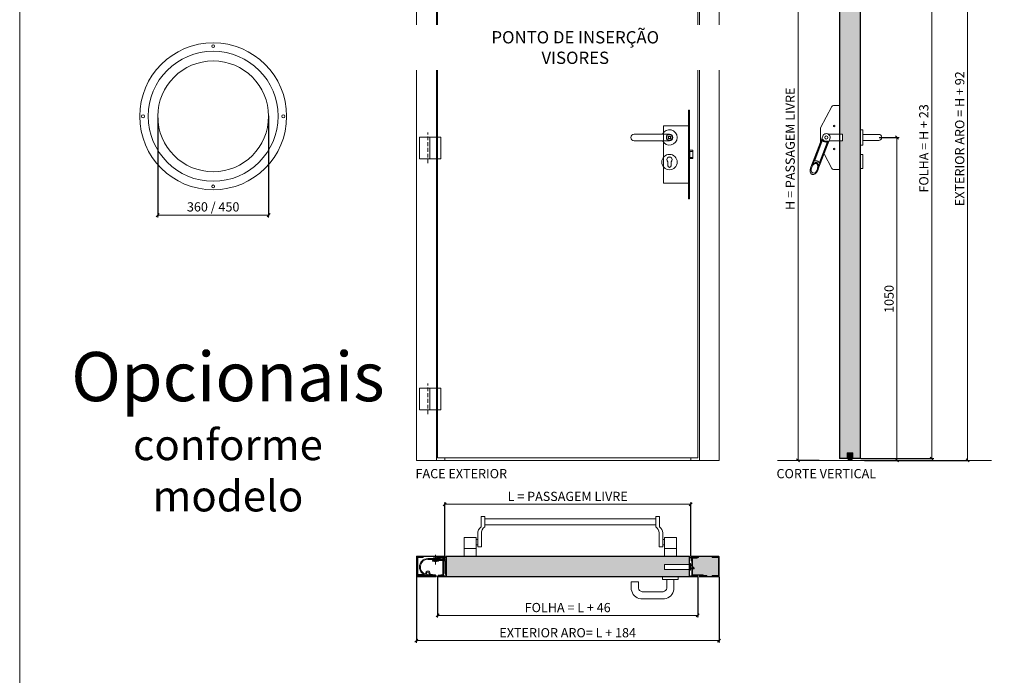
# Model space of a CAD drawing. Units: centimetres. Extents: x -16111 to 22336, y -25955 to 10128.
# Drawn here: x 4714 to 7916, y 6481 to 8613 of the extents above; entities that cross this region are included whole.
import ezdxf

# ---------------------------------------------------------------- set-up
doc = ezdxf.new("R2010")
doc.units = ezdxf.units.CM
doc.linetypes.add('CENTER', pattern=[50.8, 31.75, -6.35, 6.35, -6.35])
doc.linetypes.add('DASHED2', pattern=[0.375, 0.25, -0.125])
doc.layers.get('0').update_dxf_attribs({"lineweight": 0})
doc.layers.get('Defpoints').update_dxf_attribs({"lineweight": 0})
doc.layers.add('00', color=5, linetype='Continuous', lineweight=0, plot=False)
doc.layers.add('TRIA_Auxiliar', color=252, linetype='Continuous', lineweight=0, plot=False)
for name, color, linetype, lineweight in [('TRIA_Acessórios', 250, 'Continuous', 0), ('TRIA_Acessórios Ocultos', 252, 'Continuous', 0), ('TRIA_Aro + Folha', 7, 'Continuous', 0), ('TRIA_Cotas', 251, 'Continuous', 0), ('TRIA_Dimensions 1-5', 1, 'Continuous', 0), ('TRIA_Hidden accessories', 252, 'Continuous', 0), ('TRIA_Layout', 7, 'Continuous', 0), ('TRIA_Legendas', 7, 'Continuous', 0), ('TRIA_Revestimento', 5, 'Continuous', 0), ('TRIA_Tramas', 251, 'Continuous', 0), ('TRIA_Tramas 1-5', 251, 'Continuous', 0), ('TRIA_Vedações', 251, 'Continuous', 0)]:
    doc.layers.add(name, color=color, linetype=linetype, lineweight=lineweight)
doc.styles.add('01', font='swisscl.ttf', dxfattribs={"height": 30})
doc.styles.add('GENERATED_STYLE_1', font='swisscl.ttf', dxfattribs={"height": 10})
doc.dimstyles.new('Cotas 1-20$0', dxfattribs={"dimtxt": 30, "dimasz": 10, "dimexe": 3, "dimexo": 2, "dimgap": 10, "dimtad": 1, "dimdec": 0, "dimzin": 0, "dimdsep": 46, "dimtxsty": '01', "dimblk": 'OBLIQUE', "dimcen": 0, "dimclrd": 256, "dimclre": 256, "dimclrt": 256, "dimadec": 0, "dimazin": 0, "dimtfac": 1, "dimtdec": 0, "dimtofl": 0, "dimtmove": 0, "dimatfit": 3, "dimldrblk": 'OBLIQUE', "dimfxl": 1, "dimtolj": 1, "dimtzin": 0, "dimlwd": -1, "dimarcsym": 0})

# ---------------------------------------------------------------- blocks, each defined once
blk = doc.blocks.new('Fechadura 04 RF')
at = {"layer": 'TRIA_Acessórios Ocultos'}
for p, q in [((-0.1, 8), (-81.7, 8)), ((-81.7, 8), (-81.7, -8)), ((2.8, 11), (-0.1, 11)), ((-0.1, 11), (-0.1, -11)), ((2.8, -11), (2.8, 11)), ((2.8, 7.7), (14.8, -4.3)), ((-0.1, -8), (-81.7, -8)), ((-0.1, -11), (2.8, -11)), ((2.8, -4.3), (14.8, -4.3)), ((2.8, -5.8), (14.8, -5.8)), ((14.9, -5.8), (14.9, -4.3))]:
    blk.add_line(p, q, dxfattribs=at)
blk = doc.blocks.new('Dobradiça Oculta Parte 5')
at = {"layer": 'TRIA_Aro + Folha'}
blk.add_lwpolyline([(-46.5, -3, -0.414214), (-50, 0.5), (-50, 54), (-47, 54), (-47, 0.5, 0.414214), (-46.5, 0), (-29, 0), (-29, -3)], format="xyb", close=True, dxfattribs=at)
blk.add_lwpolyline([(-14.7, -3, -1), (-14.7, 52), (25.3, 52), (25.3, 49), (-14.7, 49, 0.879086), (-21, 0.8, 0.849372)], format="xyb", dxfattribs=at)
for points in [[(-27.2, 0), (-29, 0), (-29, -3), (-9, -3), (-9, 0)], [(-9, 0), (-9, -3), (0, -3), (0, 0), (-9, 0)]]:
    blk.add_lwpolyline(points, dxfattribs=at)
for radius in [7, 4]:
    blk.add_circle((-14.7, 4), radius, dxfattribs=at)
blk = doc.blocks.new('Parafuso 01')
at = {"layer": 'TRIA_Vedações', "linetype": 'CENTER', "ltscale": 0.25}
blk.add_line((21.5, 0), (-10, 0), dxfattribs=at)
at = {"layer": 'TRIA_Vedações'}
blk.add_lwpolyline([(0, -6.3), (1, -6.3), (2.9, -3), (10.5, -3), (11.5, -2), (11.5, 2), (10.5, 3), (2.9, 3), (1, 6.3), (0.5, 6.3), (0, 6.3), (0, -6.3), (1, -6.3)], dxfattribs=at)
blk = doc.blocks.new('A$C36ED5F89')
for p, q in [((0.1, 5), (0.1, 8)), ((0.1, 6.5), (0.1, 8)), ((10.1, 8), (0.1, 8)), ((10.1, 5), (1.4, 5))]:
    blk.add_line(p, q)
for centre, radius, start, end in [((5.2, 3.9), 5.24, 168.3388, 228.7192), ((6.5, 2.8), 5.47, 156.7387, 211.2686), ((9.1, 6.5), 1.83, 304.7437, 55.2563)]:
    blk.add_arc(centre, radius, start, end)
blk = doc.blocks.new('A$C36B92ECA')
at = {"layer": 'TRIA_Acessórios Ocultos', "ltscale": 0.8}
for p, q in [((62.5, 37.5), (62.5, 88.5)), ((62.5, 88.5), (65.5, 88.5)), ((65.5, -199.5), (65.5, 88.5)), ((-19, 37.5), (-19, -148.5)), ((62.5, 37.5), (-19, 37.5)), ((62.5, -148.5), (62.5, 37.5)), ((-4, -4.5), (-4, 4.5)), ((-2.5, 4.5), (-4, 4.5)), ((0.5, 4.5), (-4, 4.5)), ((-4, 4.5), (-4, -4.5)), ((5, 4.5), (-4, 4.5)), ((5, 4.5), (3.5, 4.5)), ((5, 4.5), (5, -4.5)), ((5, -4.5), (5, 4.5)), ((5, -4.5), (-4, -4.5)), ((-4, -4.5), (5, -4.5)), ((65.4, -41.7), (76.9, -41.7)), ((66.4, -45.3), (76.9, -45.3)), ((66.4, -45.3), (66.4, -64.9)), ((76.9, -41.7), (76.9, -45.3)), ((76.9, -45.3), (76.9, -64.9)), ((-4.6, -78.9), (-4.6, -92)), ((5.7, -92), (5.7, -78.9)), ((76.9, -68.6), (65.4, -68.6)), ((66.4, -64.9), (76.9, -64.9)), ((76.9, -64.9), (76.9, -68.6)), ((62.5, -148.5), (-19, -148.5)), ((62.5, -199.5), (62.5, -148.5)), ((62.5, -199.5), (65.5, -199.5))]:
    blk.add_line(p, q, dxfattribs=at)
for radius in [10, 3]:
    blk.add_circle((0.5, 0), radius, dxfattribs=at)
for centre, radius, start, end in [((0.5, -72), 8.65, 90, 180), ((0.5, -72), 8.65, 0, 90), ((0.5, -72), 8.65, 180, 233.4606), ((0.5, -92), 5.15, 180, 0), ((0.5, -72), 8.65, 306.5394, 0)]:
    blk.add_arc(centre, radius, start, end, dxfattribs=at)
blk = doc.blocks.new('Puxador 01 RF')
at = {"layer": 'TRIA_Acessórios', "linetype": 'Continuous'}
for p, q in [((-1, 25), (-9, 25)), ((-1, 25), (-1, -25)), ((-1, 10), (50.5, 10)), ((-1, -25), (-9, -25)), ((-1, -10), (50.5, -10)), ((-1, -55.1), (-9, -55.1)), ((-1, -55.1), (-1, -101.1)), ((-1, -101.1), (-9, -101.1))]:
    blk.add_line(p, q, dxfattribs=at)
blk.add_arc((50.5, 0), 10, 270, 90, dxfattribs=at)
blk = doc.blocks.new('A$C083810D8')
for centre, start, end in [((0.9, 14.9), 30.5087, 149.4913), ((0.9, 1), 210.5103, 329.4897)]:
    blk.add_arc(centre, 1.02, start, end)
blk = doc.blocks.new('Puxador 02 RF')
at = {"layer": 'TRIA_Acessórios'}
for p, q in [((-115, 10.9), (0, 10.9)), ((-115, -11.1), (0, -11.1)), ((-5, -91.5), (-5, -78.9)), ((5, -91.5), (5, -78.9))]:
    blk.add_line(p, q, dxfattribs=at)
blk.add_circle((0, -80.1), 25, dxfattribs=at)
for centre, radius, start, end in [((-115, -0.1), 11, 90, 270), ((0, -0.1), 25, 206.1039, 153.8961), ((0, -0.1), 11, 270, 90), ((0, -72.1), 8.5, 306.0319, 233.9681), ((0, -91.5), 5, 180, 0)]:
    blk.add_arc(centre, radius, start, end, dxfattribs=at)
blk = doc.blocks.new('A$C14425A6A')
at = {"layer": 'TRIA_Acessórios', "linetype": 'Continuous'}
for p, q in [((-84.4, -56.8), (-107.4, -56.8)), ((-107.4, -56.8), (-107.4, -81)), ((-84.4, -56.8), (-84.4, -76.6)), ((-5.5, -40.8), (-5.5, -48.8)), ((44.5, -48.8), (-5.5, -48.8)), ((8, -48.8), (8, -76.6)), ((31, -48.8), (31, -81)), ((44.5, -40.8), (44.5, -48.8)), ((-4, -88.8), (-72.4, -88.8)), ((0.5, -111.8), (-77, -111.8))]:
    blk.add_line(p, q, dxfattribs=at)
for centre, radius, start, end in [((-72.4, -76.8), 35.3, 186.9037, 262.5425), ((-69.4, -73.8), 15.3, 190.4965, 258.6599), ((-7, -73.8), 15.3, 281.3401, 349.5035), ((-4, -76.8), 35.3, 277.4575, 353.0963)]:
    blk.add_arc(centre, radius, start, end, dxfattribs=at)
blk = doc.blocks.new('Barra anti-pânico 01 Plano')
at = {"layer": 'TRIA_Acessórios'}
for p, q in [((-61.5, 31.1), (-25.3, 100.8)), ((0, 104), (-20, 104)), ((0, 104), (0, -104)), ((-54.7, 4.5), (-93.4, -96.5)), ((-61.5, 31.1), (-61.5, -13.4)), ((0, 11), (-37.1, 11)), ((0, 10.5), (10, 10.5)), ((10, 10.5), (10, -10.5)), ((-55.6, -6.4), (-84.2, -81.1)), ((-56.2, -10.7), (-80.8, -74.9)), ((-31.3, -4.5), (-70, -105.5)), ((-37.9, -13.2), (-66.5, -87.9)), ((-40.3, -16.8), (-64.9, -81)), ((0, -11), (-33.8, -11)), ((0, -10.5), (10, -10.5)), ((-50, -53.2), (-25.3, -100.8)), ((-88.1, -114.5), (-85.9, -115.3)), ((0, -104), (-20, -104))]:
    blk.add_line(p, q, dxfattribs=at)
for centre, radius in [((-17.5, 37.5), 2.5), ((-43, 0), 5), ((-17.5, -37.5), 2.5)]:
    blk.add_circle(centre, radius, dxfattribs=at)
for centre, radius, start, end in [((-20, 98), 6, 90, 152.5713), ((-43, 0), 12.5, 339.0411, 159.0411), ((-55.3, -11), 1, 42.0054, 159.0411), ((-54.7, -6.8), 1, 30.0182, 159.0411), ((-43, 0), 15.5, 222.0054, 276.0767), ((-43, 0), 12.5, 210.0182, 288.0639), ((-41.3, -16.4), 1, 339.0411, 96.0767), ((-38.8, -12.8), 1, 339.0411, 108.0639), ((-79.9, -75.2), 1, 159.0411, 280.6151), ((-65.8, -80.6), 1, 217.4654, 339.0411), ((-85.6, -107.9), 7, 180.9919, 249.0411), ((-83.4, -108.8), 7, 249.0411, 317.0979), ((-20, -98), 6, 207.4287, 270)]:
    blk.add_arc(centre, radius, start, end, dxfattribs=at)
blk.add_ellipse((-81.7, -101), major_axis=(7.5, 19.5), ratio=0.601632, dxfattribs=at)
for points, knots in [([(-78.3, -113.5), (-77.6, -112.8), (-76.9, -111.9), (-75.4, -109.9), (-74.7, -108.6), (-73.1, -105.5), (-72.4, -103.6), (-71.3, -99.7), (-70.9, -97.7), (-70.7, -94), (-70.8, -92.3), (-71.3, -89.6), (-71.6, -88.6), (-72.4, -86.8), (-72.9, -86.2), (-73.8, -85.2), (-74.2, -84.8), (-74.9, -84.5), (-75.1, -84.4), (-75.3, -84.3), (-75.7, -84.1), (-76.2, -84), (-77.3, -84), (-77.8, -84), (-79.1, -84.3), (-79.8, -84.5), (-81.1, -85.2), (-81.9, -85.6), (-83.3, -86.7), (-84.1, -87.4), (-85.9, -89.3), (-87, -90.7), (-89, -93.9), (-89.8, -95.6), (-91.2, -99.2), (-91.8, -101), (-92.5, -104.7), (-92.6, -106.4), (-92.6, -108.1)], [4.122143, 4.122143, 4.122143, 4.122143, 4.31422, 4.31422, 4.544877, 4.544877, 4.866801, 4.866801, 5.188725, 5.188725, 5.510649, 5.510649, 5.752574, 5.752574, 5.994499, 5.994499, 6.196739, 6.196739, 6.283185, 6.283185, 6.283185, 6.473982, 6.473982, 6.664779, 6.664779, 6.855575, 6.855575, 7.046372, 7.046372, 7.237169, 7.237169, 7.540164, 7.540164, 7.84316, 7.84316, 8.146156, 8.146156, 8.444283, 8.444283, 8.444283, 8.444283]), ([(-66.6, -81.2), (-67, -80.8), (-67.4, -80.3), (-68.7, -78.9), (-69.8, -78.1), (-71.4, -77.2), (-71.9, -77), (-72.4, -76.8), (-73.3, -76.5), (-74.3, -76.2), (-76.2, -76), (-77.2, -75.9), (-78.7, -76.1), (-79.2, -76.1), (-79.7, -76.2)], [5.9289988, 5.9289988, 5.9289988, 5.9289988, 6.0150242, 6.0150242, 6.2044642, 6.2044642, 6.2831853, 6.2831853, 6.2831853, 6.4228319, 6.4228319, 6.5624784, 6.5624784, 6.6373563, 6.6373563, 6.6373563, 6.6373563])]:
    blk.add_open_spline(points, degree=3, knots=knots, dxfattribs=at)
blk = doc.blocks.new('zw$3EA2')
at = {"layer": 'TRIA_Acessórios'}
blk.add_blockref('Barra anti-pânico 01 Plano', (-119.5454, -0.0454), dxfattribs=at)
blk = doc.blocks.new('_OBLIQUE')
at = {"color": 0, "linetype": 'ByBlock'}
blk.add_line((-0.5, -0.5), (0.5, 0.5), dxfattribs=at)
at = {"linetype": 'Continuous'}
blk.add_line((0, -0.71), (0, 0.71), dxfattribs=at)
blk = doc.blocks.new('*D37')
at = {"layer": 'Defpoints', "color": 0}
for p in [(6896.1, 7037.5), (6096.1, 6866.6), (6896.1, 6866.6)]:
    blk.add_point(p, dxfattribs=at)
at = {"layer": 'TRIA_Cotas', "lineweight": -2}
for p, q in [((6096.1, 6868.6), (6096.1, 7040.5)), ((6896.1, 6868.6), (6896.1, 7040.5))]:
    blk.add_line(p, q, dxfattribs=at)
at = {"layer": 'TRIA_Cotas'}
blk.add_line((6096.1, 7037.5), (6896.1, 7037.5), dxfattribs=at)
at = {"layer": 'TRIA_Cotas', "xscale": 10, "yscale": 10, "zscale": 10, "rotation": 180}
blk.add_blockref('_OBLIQUE', (6096.1, 7037.5), dxfattribs=at)
at = {"layer": 'TRIA_Cotas', "xscale": 10, "yscale": 10, "zscale": 10}
blk.add_blockref('_OBLIQUE', (6896.1, 7037.5), dxfattribs=at)
at = {"layer": 'TRIA_Cotas', "insert": (6496.1, 7063.1), "char_height": 30, "attachment_point": 5, "style": '01'}
blk.add_mtext('\\A1;L = PASSAGEM LIVRE', dxfattribs=at)
blk = doc.blocks.new('*D38')
at = {"layer": 'Defpoints', "color": 0}
for p in [(6004.1, 6802.6), (6988.1, 6802.6), (6988.1, 6594.3)]:
    blk.add_point(p, dxfattribs=at)
at = {"layer": 'TRIA_Cotas', "lineweight": -2}
for p, q in [((6004.1, 6800.6), (6004.1, 6591.3)), ((6988.1, 6800.6), (6988.1, 6591.3))]:
    blk.add_line(p, q, dxfattribs=at)
at = {"layer": 'TRIA_Cotas'}
blk.add_line((6004.1, 6594.3), (6988.1, 6594.3), dxfattribs=at)
at = {"layer": 'TRIA_Cotas', "xscale": 10, "yscale": 10, "zscale": 10, "rotation": 180}
blk.add_blockref('_OBLIQUE', (6004.1, 6594.3), dxfattribs=at)
at = {"layer": 'TRIA_Cotas', "xscale": 10, "yscale": 10, "zscale": 10}
blk.add_blockref('_OBLIQUE', (6988.1, 6594.3), dxfattribs=at)
at = {"layer": 'TRIA_Cotas', "insert": (6496.1, 6619.9), "char_height": 30, "attachment_point": 5, "style": '01'}
blk.add_mtext('\\A1;{EXTERIOR ARO= L + 184}', dxfattribs=at)
blk = doc.blocks.new('*D39')
at = {"layer": 'Defpoints', "color": 0}
for p in [(6073.1, 6804.9), (6919.1, 6803), (6919.1, 6676.1)]:
    blk.add_point(p, dxfattribs=at)
at = {"layer": 'TRIA_Cotas', "lineweight": -2}
for p, q in [((6073.1, 6802.9), (6073.1, 6673.1)), ((6919.1, 6801), (6919.1, 6673.1))]:
    blk.add_line(p, q, dxfattribs=at)
at = {"layer": 'TRIA_Cotas'}
blk.add_line((6073.1, 6676.1), (6919.1, 6676.1), dxfattribs=at)
at = {"layer": 'TRIA_Cotas', "xscale": 10, "yscale": 10, "zscale": 10, "rotation": 180}
blk.add_blockref('_OBLIQUE', (6073.1, 6676.1), dxfattribs=at)
at = {"layer": 'TRIA_Cotas', "xscale": 10, "yscale": 10, "zscale": 10}
blk.add_blockref('_OBLIQUE', (6919.1, 6676.1), dxfattribs=at)
at = {"layer": 'TRIA_Cotas', "insert": (6496.1, 6701.7), "char_height": 30, "attachment_point": 5, "style": '01'}
blk.add_mtext('\\A1;{FOLHA = L + 46}', dxfattribs=at)
blk = doc.blocks.new('*D40')
at = {"layer": 'Defpoints', "color": 0}
for p in [(7507.4, 8229.9), (7504.3, 7179.9), (7566.5, 7179.9)]:
    blk.add_point(p, dxfattribs=at)
at = {"layer": 'TRIA_Cotas', "lineweight": -2}
for p, q in [((7509.4, 8229.9), (7569.5, 8229.9)), ((7506.3, 7179.9), (7569.5, 7179.9))]:
    blk.add_line(p, q, dxfattribs=at)
at = {"layer": 'TRIA_Cotas'}
blk.add_line((7566.5, 8229.9), (7566.5, 7179.9), dxfattribs=at)
at = {"layer": 'TRIA_Cotas', "xscale": 10, "yscale": 10, "zscale": 10}
for p, rotation in [((7566.5, 8229.9), 90), ((7566.5, 7179.9), 270)]:
    blk.add_blockref('_OBLIQUE', p, dxfattribs=dict(at, rotation=rotation))
at = {"layer": 'TRIA_Cotas', "insert": (7541.1, 7704.9), "char_height": 30, "attachment_point": 5, "rotation": 90, "style": '01'}
blk.add_mtext('\\A1;1050', dxfattribs=at)
blk = doc.blocks.new('*D41')
at = {"layer": 'Defpoints', "color": 0}
for p in [(7446.1, 9202.9), (7447.3, 7185.9), (7679.6, 7185.9)]:
    blk.add_point(p, dxfattribs=at)
at = {"layer": 'TRIA_Cotas', "lineweight": -2}
for p, q in [((7448.1, 9202.9), (7682.6, 9202.9)), ((7449.3, 7185.9), (7682.6, 7185.9))]:
    blk.add_line(p, q, dxfattribs=at)
at = {"layer": 'TRIA_Cotas'}
blk.add_line((7679.6, 9202.9), (7679.6, 7185.9), dxfattribs=at)
at = {"layer": 'TRIA_Cotas', "xscale": 10, "yscale": 10, "zscale": 10}
for p, rotation in [((7679.6, 9202.9), 90), ((7679.6, 7185.9), 270)]:
    blk.add_blockref('_OBLIQUE', p, dxfattribs=dict(at, rotation=rotation))
at = {"layer": 'TRIA_Cotas', "insert": (7654, 8194.4), "char_height": 30, "attachment_point": 5, "rotation": 90, "style": '01'}
blk.add_mtext('\\A1;{FOLHA = H + 23}', dxfattribs=at)
blk = doc.blocks.new('*D42')
at = {"layer": 'Defpoints', "color": 0}
for p in [(7446.4, 9271.9), (7459.1, 7179.9), (7796.4, 7179.9)]:
    blk.add_point(p, dxfattribs=at)
at = {"layer": 'TRIA_Cotas', "lineweight": -2}
for p, q in [((7448.4, 9271.9), (7799.4, 9271.9)), ((7461.1, 7179.9), (7799.4, 7179.9))]:
    blk.add_line(p, q, dxfattribs=at)
at = {"layer": 'TRIA_Cotas'}
blk.add_line((7796.4, 9271.9), (7796.4, 7179.9), dxfattribs=at)
at = {"layer": 'TRIA_Cotas', "xscale": 10, "yscale": 10, "zscale": 10}
for p, rotation in [((7796.4, 9271.9), 90), ((7796.4, 7179.9), 270)]:
    blk.add_blockref('_OBLIQUE', p, dxfattribs=dict(at, rotation=rotation))
at = {"layer": 'TRIA_Cotas', "insert": (7770.8, 8225.9), "char_height": 30, "attachment_point": 5, "rotation": 90, "style": '01'}
blk.add_mtext('\\A1;{EXTERIOR ARO = H + 92}', dxfattribs=at)
blk = doc.blocks.new('*D43')
at = {"layer": 'Defpoints', "color": 0}
for p in [(7382.2, 9179.9), (7245.2, 7179.9), (7316, 7179.9)]:
    blk.add_point(p, dxfattribs=at)
at = {"layer": 'TRIA_Cotas', "lineweight": -2}
for p, q in [((7380.2, 9179.9), (7242.2, 9179.9)), ((7314, 7179.9), (7242.2, 7179.9))]:
    blk.add_line(p, q, dxfattribs=at)
at = {"layer": 'TRIA_Cotas'}
blk.add_line((7245.2, 9179.9), (7245.2, 7179.9), dxfattribs=at)
at = {"layer": 'TRIA_Cotas', "xscale": 10, "yscale": 10, "zscale": 10}
for p, rotation in [((7245.2, 9179.9), 90), ((7245.2, 7179.9), 270)]:
    blk.add_blockref('_OBLIQUE', p, dxfattribs=dict(at, rotation=rotation))
at = {"layer": 'TRIA_Cotas', "insert": (7219.5, 8193.2), "char_height": 30, "attachment_point": 5, "rotation": 90, "style": '01'}
blk.add_mtext('\\A1;H = PASSAGEM LIVRE', dxfattribs=at)
blk = doc.blocks.new('*D44')
at = {"layer": 'Defpoints', "color": 0}
for p in [(5163.3, 8295.5), (5523.5, 8301.9), (5523.5, 7977.3)]:
    blk.add_point(p, dxfattribs=at)
at = {"layer": 'TRIA_Cotas', "lineweight": -2}
for p, q in [((5163.3, 8293.5), (5163.3, 7974.3)), ((5523.5, 8299.9), (5523.5, 7974.3))]:
    blk.add_line(p, q, dxfattribs=at)
at = {"layer": 'TRIA_Cotas'}
blk.add_line((5163.3, 7977.3), (5523.5, 7977.3), dxfattribs=at)
at = {"layer": 'TRIA_Cotas', "xscale": 10, "yscale": 10, "zscale": 10, "rotation": 180}
blk.add_blockref('_OBLIQUE', (5163.3, 7977.3), dxfattribs=at)
at = {"layer": 'TRIA_Cotas', "xscale": 10, "yscale": 10, "zscale": 10}
blk.add_blockref('_OBLIQUE', (5523.5, 7977.3), dxfattribs=at)
at = {"layer": 'TRIA_Cotas', "insert": (5343.4, 8004.3), "char_height": 30, "attachment_point": 5, "style": '01'}
blk.add_mtext('\\A1;{360 / 450}', dxfattribs=at)
blk = doc.blocks.new('zw$C852')
at = {"layer": 'TRIA_Layout', "width": 1129.267, "attachment_point": 1, "style": 'GENERATED_STYLE_1'}
for s, insert, char_height in [('\\pxqc;Opcionais', (-582.4, -239.2), 160), ('\\pxqc;conforme modelo', (-582.4, -490.8), 100)]:
    blk.add_mtext(s, dxfattribs=dict(at, insert=insert, char_height=char_height))

msp = doc.modelspace()

# ---------------------------------------------------------------- hatches: boundary and pattern name
h = msp.add_hatch()
h.set_pattern_fill('HONEY', color=256, scale=0.5, style=0)
h.set_pattern_definition([(0, (-9344.4428, 9259.2824), (2.38125, 1.374815), [1.5875, -3.175]), (120, (-9344.4428, 9259.2824), (-2.38124972, 1.37481549), [1.5875, -3.175]), (60, (-9344.4428, 9259.2824), (2.8e-07, 2.74963049), [-3.175, 1.5875])])
h.paths.add_polyline_path([(7421.9, 7203), (7406.5, 7203), (7406.5, 7185.9, 0.33512), (7414, 7179.9), (7414.4, 7179.9, 0.33512), (7421.9, 7185.9)])
at = {"layer": 'TRIA_Tramas', "true_color": 0xcccccc}
for points in [[(7381.4, 9084.6), (7446.7, 9084.6), (7446.7, 7187.4), (7423.4, 7187.4), (7423.4, 7204.5), (7405, 7204.5), (7405, 7187.4), (7381.4, 7187.4), (7381.4, 8219.4), (7389.9, 8219.4), (7389.9, 8240.4), (7381.4, 8240.4), (7381.4, 8789.3)], [(6101.6, 6809.8), (6101.6, 6867.6), (6890.6, 6867.6), (6890.6, 6841.8), (6810.4, 6841.8), (6810.4, 6825.8), (6890.6, 6825.8), (6890.6, 6822.8), (6890.6, 6802.8), (6890.7, 6802.5), (6891.1, 6802.3), (6854.9, 6802.3), (6804.9, 6802.3), (6101, 6802.3, 0.394574), (6101.6, 6802.9, 0.003303), (6101.6, 6802.9, 0.003304), (6101.6, 6802.9)]]:
    msp.add_hatch(color=254, dxfattribs=at).paths.add_polyline_path(points)
h = msp.add_hatch(color=254, dxfattribs=at)
h.paths.add_polyline_path([(6902.1, 6834.4), (6902.1, 6858.6), (6902.1, 6862.1), (6917.3, 6862.1), (6917.3, 6864.1), (6921.1, 6864.1), (6921.1, 6865.6), (6919.1, 6865.6), (6919.1, 6867.6), (6985.8, 6867.6, -0.414214), (6986.6, 6866.8), (6986.6, 6803.3, -0.317837), (6986.1, 6802.6), (6986.1, 6805.6), (6966.1, 6805.6), (6966.1, 6802.6), (6946.1, 6802.6), (6946.1, 6804.6), (6948.1, 6804.6), (6948.1, 6806.1), (6936.1, 6806.1), (6936.1, 6806.6), (6936.1, 6808.6), (6915.2, 6808.6), (6902.1, 6808.6), (6902.1, 6828.1), (6907.1, 6828.1), (6906.9, 6829.5)])
h.paths.add_polyline_path([(6966.1, 6864.1), (6966.1, 6867.1), (6986.1, 6867.1), (6986.1, 6864.1)], flags=16)

# ---------------------------------------------------------------- linework, layer by layer
at = {"color": 5}
msp.add_line((6892.1, 6863.1), (6892.1, 6863.1), dxfattribs=at)
for p, q in [((6988.1, 6802.6), (6988.1, 6867.6)), ((6074.9, 6804.8), (6089.9, 6804.8)), ((6917.2, 6806.6), (6902.2, 6806.6)), ((6902.2, 6804.8), (6917.2, 6804.8))]:
    msp.add_line(p, q)
at = {"color": 250}
msp.add_lwpolyline([(6092.1, 6858.6), (6090.1, 6858.6), (6090.1, 6808.6), (6083.4, 6808.6), (6083.4, 6806.6), (6090.1, 6806.6, 0.414214), (6092.1, 6808.6), (6092.1, 6858.6)], format="xyb", dxfattribs=at)
at = {"color": 3}
msp.add_lwpolyline([(6092.1, 6864.1), (6092.1, 6864.1), (6092.1, 6864.1)], close=True, dxfattribs=at)
for centre, radius, start, end in [((7414.2, 7187.9), 7.97, 194.2703, 345.7297), ((6075.5, 6805.7), 1.02, 120.5103, 239.4897), ((6089.4, 6805.7), 1.02, 300.5087, 59.4913)]:
    msp.add_arc(centre, radius, start, end)
at = {"layer": 'TRIA_Acessórios', "linetype": 'Continuous'}
for p, q in [((6214.9, 6997.6), (6226.4, 6997.6)), ((6214.9, 6997.6), (6214.9, 6964.1)), ((6226.4, 6964.1), (6226.4, 6997.6)), ((6226.4, 6990.6), (6782.9, 6990.6)), ((6794.4, 6997.6), (6782.9, 6997.6)), ((6782.9, 6964.1), (6782.9, 6997.6)), ((6794.4, 6997.6), (6794.4, 6964.1)), ((6226.4, 6971.1), (6782.9, 6971.1)), ((6159.9, 6869.1), (6159.9, 6929.1)), ((6198.9, 6929.1), (6159.9, 6929.1)), ((6198.9, 6869.1), (6198.9, 6929.1)), ((6203.9, 6923.1), (6198.9, 6923.1)), ((6203.9, 6941.1), (6203.9, 6899.1)), ((6215.4, 6941.1), (6215.4, 6899.1)), ((6793.9, 6944.4), (6793.9, 6899.1)), ((6805.4, 6944.4), (6805.4, 6899.1)), ((6805.4, 6923.1), (6810.4, 6923.1)), ((6810.4, 6869.1), (6810.4, 6929.1)), ((6810.4, 6929.1), (6849.4, 6929.1)), ((6849.4, 6869.1), (6849.4, 6929.1)), ((6198.9, 6894.1), (6159.9, 6894.1)), ((6203.9, 6905.1), (6198.9, 6905.1)), ((6203.9, 6899.1), (6215.4, 6899.1)), ((6805.4, 6899.1), (6793.9, 6899.1)), ((6805.4, 6905.1), (6810.4, 6905.1)), ((6810.4, 6894.1), (6849.4, 6894.1))]:
    msp.add_line(p, q, dxfattribs=at)
for centre, start, end in [((6230, 6942.7), 125.188, 183.6791), ((6241.5, 6942.7), 125.188, 183.6791), ((6767.9, 6942.7), 3.6791, 54.812), ((6779.4, 6942.7), 3.6791, 54.812)]:
    msp.add_arc(centre, 26.1, start, end, dxfattribs=at)
at = {"layer": 'TRIA_Acessórios Ocultos'}
for p, q in [((6013.8, 8230.9), (6083.4, 8230.9)), ((6013.8, 8160.9), (6013.8, 8230.9)), ((6034.3, 8230.9), (6048.3, 8230.9)), ((6048.3, 8230.9), (6048.3, 8160.9)), ((6083.4, 8160.9), (6083.4, 8230.9)), ((6013.8, 8160.9), (6083.4, 8160.9)), ((6048.3, 8160.9), (6034.3, 8160.9)), ((6013.8, 7414.9), (6083.4, 7414.9)), ((6013.8, 7344.9), (6013.8, 7414.9)), ((6034.3, 7414.9), (6048.3, 7414.9)), ((6048.3, 7414.9), (6048.3, 7344.9)), ((6083.4, 7344.9), (6083.4, 7414.9)), ((6013.8, 7344.9), (6083.4, 7344.9)), ((6048.3, 7344.9), (6034.3, 7344.9)), ((6073.1, 6865.6), (6073.1, 6867.6)), ((6093.6, 6867.6), (6093.6, 6865.6))]:
    msp.add_line(p, q, dxfattribs=at)
at = {"layer": 'TRIA_Acessórios Ocultos', "linetype": 'DASHED2', "ltscale": 50}
for p, q in [((6041.3, 8145.9), (6041.3, 8245.9)), ((6041.3, 7329.9), (6041.3, 7429.9))]:
    msp.add_line(p, q, dxfattribs=at)
at = {"layer": 'TRIA_Acessórios Ocultos'}
msp.add_lwpolyline([(6056.3, 6855.1), (6076.3, 6855.1), (6076.3, 6852.1), (6056.3, 6852.1), (6056.3, 6855.1), (6076.3, 6855.1)], dxfattribs=at)
at = {"layer": 'TRIA_Aro + Folha'}
for p, q in [((4714.3, 9774.9), (4714.3, 2573.8)), ((6004.1, 7179.9), (6004.1, 9271.9)), ((6988.1, 7179.9), (6988.1, 9271.9)), ((6069.1, 9206.9), (6069.1, 7179.9)), ((6073.1, 7188.9), (6073.1, 9202.9)), ((6919.1, 9202.9), (6919.1, 7188.9)), ((6925.1, 7179.9), (6925.1, 9206.9)), ((7446.7, 7187.4), (7446.7, 9201)), ((7447.9, 9201), (7447.9, 7186.5)), ((7379.9, 8789.3), (7379.9, 7186.4)), ((7381.4, 7187.4), (7381.4, 8789.3)), ((7405, 7204.5), (7423.4, 7204.5)), ((7405, 7187.4), (7405, 7204.5)), ((7423.4, 7204.5), (7423.4, 7187.4)), ((6988.1, 7179.9), (6004.1, 7179.9)), ((6075, 7188.9), (6073.1, 7188.9)), ((6919.1, 7188.9), (6075, 7188.9)), ((6096.1, 7179.9), (6096.1, 7188.9)), ((6896.1, 7188.9), (6896.1, 7179.9)), ((6925.1, 7179.9), (6925.1, 7179.9)), ((7874.5, 7179.9), (7177.8, 7179.9)), ((7406.5, 7185.9), (7380.4, 7185.9)), ((7381.4, 7187.4), (7405, 7187.4)), ((7406.5, 7203), (7406.5, 7185.9)), ((7421.9, 7203), (7406.5, 7203)), ((7421.9, 7185.9), (7421.9, 7203)), ((7447.3, 7185.9), (7421.9, 7185.9)), ((7423.4, 7187.4), (7446.7, 7187.4)), ((6093.6, 6865.6), (6071.1, 6865.6)), ((6071.1, 6865.6), (6071.1, 6864.1)), ((6093.6, 6864.1), (6071.1, 6864.1)), ((6090.1, 6864.1), (6074.8, 6864.1)), ((6074.8, 6864.1), (6074.8, 6862.1)), ((6074.8, 6862.1), (6090.1, 6862.1)), ((6090.1, 6858.6), (6090.1, 6862.1)), ((6092.1, 6858.6), (6092.1, 6862.1)), ((6100.1, 6868.6), (6100.2, 6868.9)), ((6100.1, 6803.6), (6100.1, 6868.6)), ((6100.2, 6868.9), (6100.6, 6869.1)), ((6100.6, 6869.1), (6891.3, 6869.1)), ((6890.6, 6867.6), (6101.6, 6867.6)), ((6101.6, 6867.6), (6101.6, 6802.9)), ((6890.6, 6802.8), (6890.6, 6867.6)), ((6892.1, 6868.3), (6892.1, 6804.1)), ((6898.6, 6867.6), (6898.6, 6865.6)), ((6898.6, 6865.6), (6921.1, 6865.6)), ((6898.6, 6864.1), (6921.1, 6864.1)), ((6900.1, 6858.6), (6900.1, 6862.1)), ((6902.1, 6864.1), (6917.3, 6864.1)), ((6917.3, 6862.1), (6902.1, 6862.1)), ((6902.1, 6858.6), (6902.1, 6862.1)), ((6917.3, 6864.1), (6917.3, 6862.1)), ((6919.1, 6865.6), (6919.1, 6867.6)), ((6921.1, 6865.6), (6921.1, 6864.1)), ((6066.6, 6806.1), (6044.1, 6806.1)), ((6044.1, 6804.6), (6044.1, 6806.1)), ((6066.6, 6804.6), (6044.1, 6804.6)), ((6046.1, 6804.6), (6046.1, 6802.6)), ((6066.6, 6802.6), (6066.6, 6804.6)), ((6089.9, 6806.6), (6074.9, 6806.6)), ((6074.9, 6804.8), (6096.7, 6804.8)), ((6100.1, 6803.6), (6074.9, 6803.6)), ((6096.7, 6804.8), (6096.7, 6803.6)), ((6890.7, 6802.5), (6890.6, 6802.8)), ((6891.1, 6802.3), (6890.7, 6802.5)), ((6895.4, 6803.6), (6892.6, 6803.6)), ((6917.2, 6804.8), (6895.4, 6804.8)), ((6895.4, 6804.8), (6895.4, 6803.6)), ((6895.4, 6803.6), (6917.2, 6803.6)), ((6925.6, 6806.1), (6948.1, 6806.1)), ((6925.6, 6804.6), (6948.1, 6804.6)), ((6925.6, 6802.6), (6925.6, 6804.6)), ((6946.1, 6804.6), (6946.1, 6802.6)), ((6948.1, 6804.6), (6948.1, 6806.1))]:
    msp.add_line(p, q, dxfattribs=at)
for points in [[(6093.6, 6869.1), (6005.6, 6869.1, 0.414214), (6004.1, 6867.6), (6004.1, 6802.6, 0.414214), (6005.6, 6801.1), (6066.6, 6801.1)], [(6093.6, 6867.6), (6006.3, 6867.6, 0.414214), (6005.6, 6866.8), (6005.6, 6803.3, 0.414214), (6006.3, 6802.6), (6066.6, 6802.6)], [(6898.6, 6869.1), (6986.6, 6869.1, -0.414214), (6988.1, 6867.6), (6988.1, 6802.6, -0.414214), (6986.6, 6801.1), (6925.6, 6801.1)], [(6898.6, 6867.6), (6985.8, 6867.6, -0.414214), (6986.6, 6866.8), (6986.6, 6803.3, -0.414214), (6985.8, 6802.6), (6925.6, 6802.6)], [(6900.1, 6858.6), (6902.1, 6858.6), (6902.1, 6808.6), (6915.2, 6808.6), (6915.2, 6806.6), (6902.1, 6806.6, -0.414214), (6900.1, 6808.6), (6900.1, 6858.6)]]:
    msp.add_lwpolyline(points, format="xyb", dxfattribs=at)
for points in [[(6026.1, 6864.1), (6026.1, 6867.1), (6006.1, 6867.1), (6006.1, 6864.1), (6026.1, 6864.1)], [(6061.1, 6858.1), (6061.1, 6855.1), (6096.6, 6855.1), (6096.9, 6854.9), (6097.1, 6854.6), (6097.1, 6812.1), (6100.1, 6812.1), (6100.1, 6854.6), (6099, 6857), (6096.6, 6858.1), (6061.1, 6858.1)], [(6966.1, 6864.1), (6966.1, 6867.1), (6986.1, 6867.1), (6986.1, 6864.1), (6966.1, 6864.1)], [(6026.1, 6805.6), (6026.1, 6802.6), (6006.1, 6802.6), (6006.1, 6805.6), (6026.1, 6805.6)], [(6074.9, 6802.3), (6917.2, 6802.3)], [(6917.3, 6801.1), (6074.9, 6801.1)], [(6078.8, 6803.6), (6078.8, 6802.3), (6100.9, 6802.3)], [(6915.2, 6806.6), (6915.2, 6808.6), (6936.1, 6808.6), (6936.1, 6806.6), (6915.2, 6806.6), (6915.2, 6808.6)], [(6966.1, 6805.6), (6966.1, 6802.6), (6986.1, 6802.6), (6986.1, 6805.6), (6966.1, 6805.6)]]:
    msp.add_lwpolyline(points, dxfattribs=at)
msp.add_lwpolyline([(6900.1, 6864.1), (6900.1, 6864.1), (6900.1, 6864.1)], close=True, dxfattribs=at)
at = {"layer": 'TRIA_Aro + Folha', "linetype": 'Continuous'}
for radius in [238.9, 211.3, 180.1]:
    msp.add_circle((5343.4, 8298.7), radius, dxfattribs=at)
at = {"layer": 'TRIA_Aro + Folha', "color": 253, "linetype": 'Continuous'}
for centre in [(5343.4, 8526.8), (5115.3, 8298.7), (5571.5, 8298.7), (5343.4, 8070.6)]:
    msp.add_circle(centre, 4.8, dxfattribs=at)
at = {"layer": 'TRIA_Aro + Folha'}
for centre, radius, start, end in [((7380.4, 7186.4), 0.5, 180, 270), ((7447.3, 7186.5), 0.625, 270, 0), ((6090.1, 6862.1), 2, 0, 90), ((6093.6, 6866.6), 2.5, 270, 90), ((6093.6, 6866.6), 1, 270, 90), ((6891.2, 6868.2), 0.838, 6.9089, 93.6201), ((6898.6, 6866.6), 2.5, 90, 270), ((6898.6, 6866.6), 1, 90, 270), ((6902.1, 6862.1), 2, 90, 180), ((6902.1, 6862.1), 2, 90, 180), ((6066.6, 6803.6), 2.5, 270, 90), ((6066.6, 6803.6), 1, 270, 90), ((6074.9, 6802.9), 1.87, 90, 270), ((6074.9, 6802.9), 0.625, 90.0001, 270), ((6100.1, 6812.1), 2.75, 180, 270), ((6100.9, 6802.9), 0.617, 269.2184, 0.7572), ((6892.6, 6804.1), 0.5, 180, 270), ((6917.2, 6802.9), 1.87, 272.6489, 90), ((6917.2, 6802.9), 0.625, 270, 89.9999), ((6925.6, 6803.6), 2.5, 90, 270), ((6925.6, 6803.6), 1, 90, 270)]:
    msp.add_arc(centre, radius, start, end, dxfattribs=at)
at = {"layer": 'TRIA_Dimensions 1-5', "color": 18, "true_color": 0x000000}
msp.add_lwpolyline([(6066.6, 6806.6), (6066.6, 6808.6), (6056.1, 6808.6), (6056.1, 6806.6), (6066.6, 6806.6), (6066.6, 6808.6)], dxfattribs=at)
at = {"layer": 'TRIA_Revestimento'}
msp.add_line((7379.9, 7186.4), (7379.9, 7185.9), dxfattribs=at)
at = {"layer": 'TRIA_Tramas 1-5', "color": 5}
for p, q in [((6922.7, 6869.1), (6922.8, 6869.2)), ((6949.6, 6869.1), (6949.7, 6869.2)), ((6976.6, 6869.1), (6976.7, 6869.2))]:
    msp.add_line(p, q, dxfattribs=at)

# ---------------------------------------------------------------- block references
at = {"rotation": 270}
msp.add_blockref('A$C083810D8', (6901.7, 6806.6), dxfattribs=at)
at = {"layer": '00'}
msp.add_blockref('zw$C852', (5409.1, 7771.7), dxfattribs=at)
at = {"layer": 'TRIA_Acessórios'}
for name, p in [('Puxador 02 RF', (6827.1, 8230)), ('Puxador 01 RF', (7456.9, 8229.9))]:
    msp.add_blockref(name, p, dxfattribs=at)
at = {"layer": 'TRIA_Acessórios Ocultos'}
msp.add_blockref('Fechadura 04 RF', (6892.2, 6833.8), dxfattribs=at)
at = {"layer": 'TRIA_Aro + Folha'}
msp.add_blockref('Dobradiça Oculta Parte 5', (6056.1, 6809.1), dxfattribs=at)
at = {"layer": 'TRIA_Aro + Folha', "rotation": 270}
for name, p in [('Parafuso 01', (6066.3, 6862.9)), ('A$C36ED5F89', (6892.1, 6864.2))]:
    msp.add_blockref(name, p, dxfattribs=at)
at = {"layer": 'TRIA_Hidden accessories', "color": 8}
for name, p in [('zw$3EA2', (7499.5, 8229.9)), ('A$C36B92ECA', (6826.6, 8229.9)), ('A$C14425A6A', (6810.4, 6841.8))]:
    msp.add_blockref(name, p, dxfattribs=at)
at = {"layer": 'TRIA_Tramas 1-5', "xscale": -1, "rotation": 89.9999999999999}
msp.add_blockref('A$C36ED5F89', (6100.1, 6864.2), dxfattribs=at)

# ---------------------------------------------------------------- texts
at = {"layer": 'TRIA_Legendas', "style": 'GENERATED_STYLE_1'}
for s, p in [('FACE EXTERIOR', (6001.4, 7122.1)), ('CORTE VERTICAL', (7175.1, 7122.1))]:
    msp.add_text(s, height=30.023, dxfattribs=at).set_placement(p)

# ---------------------------------------------------------------- dimensions: what is measured, and where the dimension line sits
at = {"layer": 'TRIA_Cotas'}
for base, p1, p2, text, picture, middle in [((7796.4, 7179.9), (7446.4, 9271.9), (7459.1, 7179.9), '{EXTERIOR ARO = H + 92}', '*D42', (7770.8, 8225.9)), ((7679.6, 7185.9), (7446.1, 9202.9), (7447.3, 7185.9), '{FOLHA = H + 23}', '*D41', (7654, 8194.4)), ((7566.5, 7179.9), (7507.4, 8229.9), (7504.3, 7179.9), '1050', '*D40', (7541.1, 7704.9))]:
    dim = msp.add_linear_dim(base=base, p1=p1, p2=p2, angle=90, text=text, dimstyle='Cotas 1-20$0', dxfattribs=at)
    dim.commit()
    dim.dimension.update_dxf_attribs({"geometry": picture, "text_midpoint": middle})
dim = msp.add_linear_dim(base=(7245.2, 7179.9), p1=(7382.2, 9179.9), p2=(7316, 7179.9), angle=90, text='H = PASSAGEM LIVRE', dimstyle='Cotas 1-20$0', dxfattribs=at)
dim.commit()
dim.dimension.update_dxf_attribs({"geometry": '*D43', "text_midpoint": (7245.2, 8193.2), "dimtype": 160})
dim = msp.add_linear_dim(base=(5523.5, 7977.3), p1=(5163.3, 8295.5), p2=(5523.5, 8301.9), text='{<> / 450}', dimstyle='Cotas 1-20$0', override={"dimblk": 'OBLIQUE'}, dxfattribs=at)
dim.commit()
dim.dimension.update_dxf_attribs({"geometry": '*D44', "text_midpoint": (5343.4, 8004.3)})
for base, p1, p2, text, picture, middle in [((6896.1, 7037.5), (6096.1, 6866.6), (6896.1, 6866.6), 'L = PASSAGEM LIVRE', '*D37', (6496.1, 7063.1)), ((6919.1, 6676.1), (6073.1, 6804.9), (6919.1, 6803), '{FOLHA = L + 46}', '*D39', (6496.1, 6701.7)), ((6988.1, 6594.3), (6004.1, 6802.6), (6988.1, 6802.6), '{EXTERIOR ARO= L + 184}', '*D38', (6496.1, 6619.9))]:
    dim = msp.add_linear_dim(base=base, p1=p1, p2=p2, text=text, dimstyle='Cotas 1-20$0', dxfattribs=at)
    dim.commit()
    dim.dimension.update_dxf_attribs({"geometry": picture, "text_midpoint": middle})

# ---------------------------------------------------------------- next in the draw order: texts
at = {"layer": 'TRIA_Auxiliar', "insert": (5956.1, 8575.6), "char_height": 40, "width": 1129.267, "attachment_point": 1, "style": 'GENERATED_STYLE_1', "bg_fill": 2}
msp.add_mtext('\\pxsm1,qc;PONTO DE INSERÇÃO \\PVISORES', dxfattribs=at)

doc.saveas('drawing.dxf')
